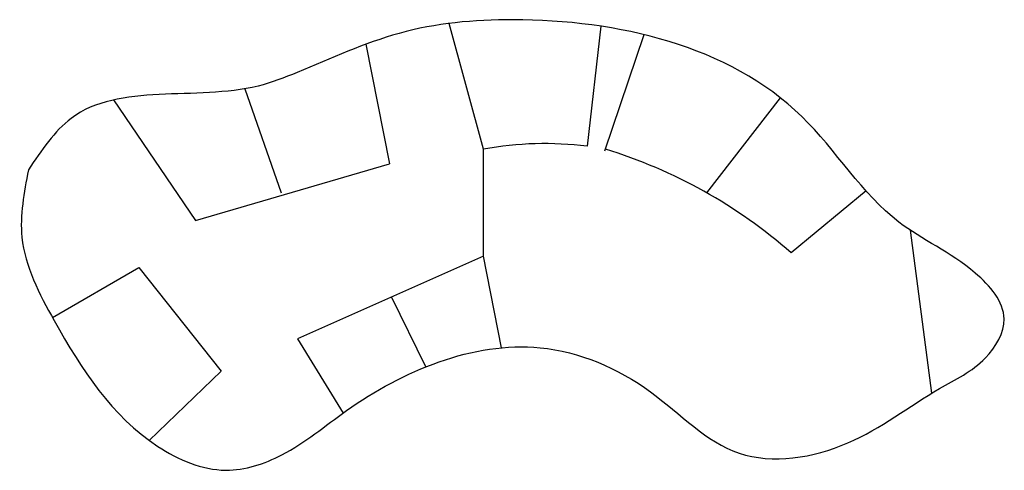
# Model space of a CAD drawing. Extents: x -0.99 to 0.98, y 0.03 to 0.93.
import ezdxf

# ---------------------------------------------------------------- set-up
doc = ezdxf.new("R2010")
doc.units = 0
doc.header["$MEASUREMENT"] = 0

msp = doc.modelspace()

# ---------------------------------------------------------------- linework, layer by layer
for p, q in [((-0.0617, 0.6724), (-0.1307, 0.9236)), ((0.1727, 0.9182), (0.1453, 0.6789)), ((0.1809, 0.6692), (0.2591, 0.9013)), ((-0.2971, 0.882), (-0.2493, 0.6434)), ((-0.5385, 0.7932), (-0.466, 0.5852)), ((-0.8009, 0.771), (-0.6374, 0.5302)), ((0.3846, 0.5852), (0.5315, 0.7752)), ((-0.0617, 0.4591), (-0.0617, 0.6724)), ((-0.6374, 0.5302), (-0.2493, 0.6434)), ((0.7029, 0.5892), (0.5528, 0.4656)), ((0.7911, 0.5109), (0.8336, 0.1854)), ((-0.0617, 0.4591), (-0.4337, 0.2943)), ((-0.0256, 0.2761), (-0.0617, 0.4591)), ((-0.9232, 0.3367), (-0.7506, 0.4365)), ((-0.7506, 0.4365), (-0.5857, 0.2296)), ((-0.1773, 0.2379), (-0.2454, 0.3777)), ((-0.4337, 0.2943), (-0.3423, 0.1458)), ((-0.7298, 0.0913), (-0.5857, 0.2296))]:
    msp.add_line(p, q)
for centre, radius, start, end in [((0.0604, 0.0188), 0.665, 82.6667, 100.5771), ((-0.1153, -0.296), 1.0132, 48.7398, 72.9351)]:
    msp.add_arc(centre, radius, start, end)
msp.add_spline([(-0.9712, 0.6313), (-0.8857, 0.7342), (-0.5122, 0.7987), (-0.4341, 0.8258), (-0.2303, 0.9039), (-0.0028, 0.931), (0.5744, 0.7376), (0.768, 0.5272), (0.9208, 0.4254), (0.9785, 0.3338), (0.9411, 0.2558), (0.8495, 0.1947), (0.6661, 0.0861), (0.4488, 0.0658), (0.2722, 0.1879), (0.0515, 0.2761), (-0.3356, 0.1506), (-0.4646, 0.0624), (-0.5767, 0.0318), (-0.7125, 0.0793), (-0.9196, 0.3304), (-0.9841, 0.4967), (-0.9712, 0.6313)], degree=3)

doc.saveas('drawing.dxf')
